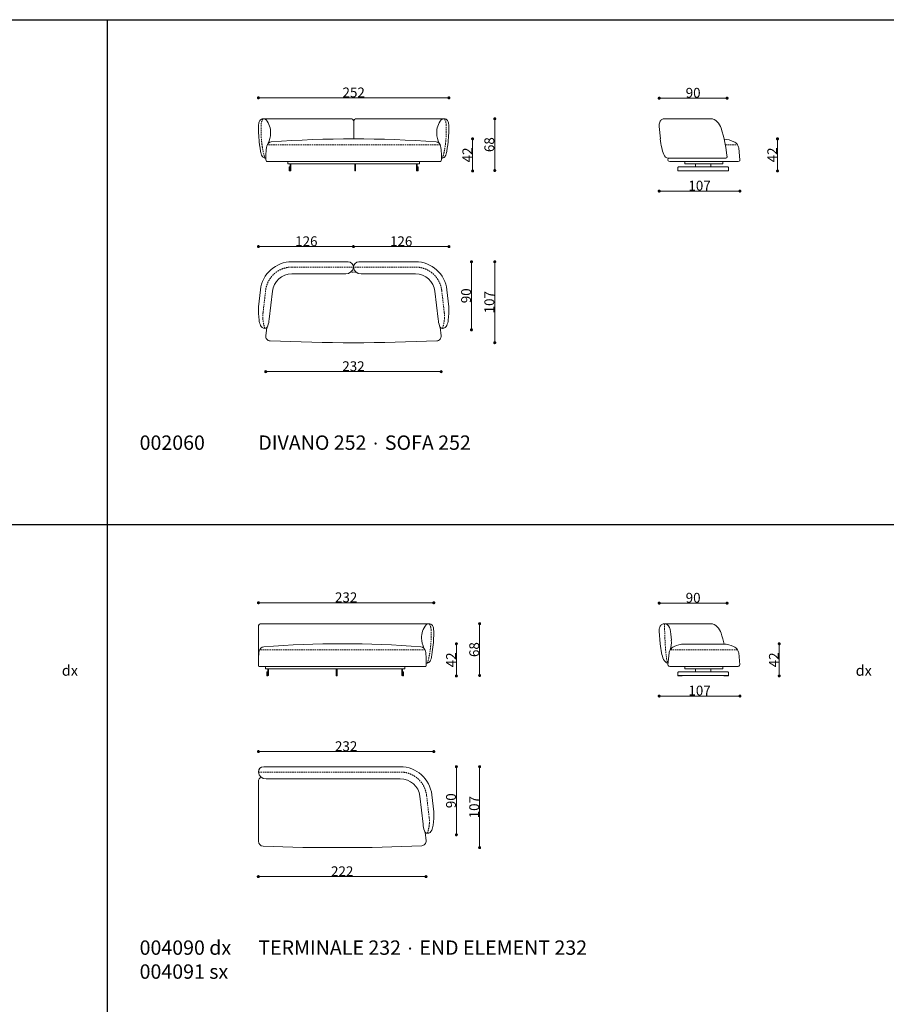
# Model space of a CAD drawing. Units: inches. Extents: x 59087 to 105329, y 70517 to 104459.
# Drawn here: x 70550 to 82013, y 87822 to 100838 of the extents above; entities that cross this region are included whole.
import ezdxf

# ---------------------------------------------------------------- set-up
doc = ezdxf.new("R2010")
doc.units = ezdxf.units.IN
doc.header["$MEASUREMENT"] = 0
doc.linetypes.add('ACAD_ISO03W100', pattern=[30, 12, -18])
doc.linetypes.add('TRATTEGGIATA2', pattern=[0.375, 0.25, -0.125])
doc.layers.get('Defpoints').update_dxf_attribs({"color": 3})
doc.layers.add('Griglia', color=253, linetype='Continuous')
doc.layers.add('Testo', color=7, linetype='Continuous')
for name, color, linetype, lineweight in [('QUOTE', 8, 'Continuous', 5), ('telaio', 7, 'Continuous', 13), ('Tratteggio', 8, 'ACAD_ISO03W100', 5)]:
    doc.layers.add(name, color=color, linetype=linetype, lineweight=lineweight)
doc.styles.get("Standard").update_dxf_attribs({"font": 'arial.ttf'})
doc.dimstyles.new('Quota 2D', dxfattribs={"dimtxt": 130, "dimasz": 40, "dimexe": 0, "dimexo": 0, "dimgap": 5, "dimtad": 1, "dimdec": 0, "dimlfac": 0.1, "dimdsep": 46, "dimtxsty": 'Standard', "dimblk": 'DOT', "dimcen": 0, "dimclrd": 252, "dimclre": 252, "dimclrt": 7, "dimadec": 0, "dimazin": 0, "dimtm": 1e-09, "dimtfac": 1, "dimtdec": 0, "dimtix": 1, "dimtmove": 0, "dimatfit": 3, "dimldrblk": 'DOT', "dimfxl": 0, "dimfxlon": 1, "dimtolj": 1, "dimtzin": 0, "dimlwd": 5, "dimlwe": 5, "dimarcsym": 2})

# ---------------------------------------------------------------- blocks, each defined once
blk = doc.blocks.new('_Dot')
at = {"color": 0, "linetype": 'ByBlock', "lineweight": -2}
blk.add_line((-0.5, 0), (-1, 0), dxfattribs=at)
at = {"color": 0, "linetype": 'ByBlock', "const_width": 0.5}
blk.add_lwpolyline([(-0.25, 0, 1), (0.25, 0, 1)], format="xyb", close=True, dxfattribs=at)
blk = doc.blocks.new('*D83')
at = {"layer": 'Defpoints', "color": 0, "transparency": 16777216}
for p in [(79009, 93125), (79009, 92753), (79907, 92350)]:
    blk.add_point(p, dxfattribs=at)
at = {"layer": 'QUOTE', "color": 252, "lineweight": 5, "transparency": 16777216}
blk.add_line((79867, 93125), (79049, 93125), dxfattribs=at)
at = {"layer": 'QUOTE', "color": 252, "lineweight": 5, "transparency": 16777216, "xscale": 40, "yscale": 40, "zscale": 40, "rotation": 180}
blk.add_blockref('_Dot', (79009, 93125), dxfattribs=at)
at = {"layer": 'QUOTE', "color": 252, "lineweight": 5, "transparency": 16777216, "xscale": 40, "yscale": 40, "zscale": 40}
blk.add_blockref('_Dot', (79907, 93125), dxfattribs=at)
at = {"layer": 'QUOTE', "color": 7, "transparency": 16777216, "insert": (79458, 93196), "char_height": 130, "attachment_point": 5}
blk.add_mtext('\\A1;90', dxfattribs=at)
blk = doc.blocks.new('*D105')
at = {"layer": 'Defpoints', "color": 0, "transparency": 16777216}
for p in [(79039, 92588), (79036, 92163), (80597, 92163)]:
    blk.add_point(p, dxfattribs=at)
at = {"layer": 'QUOTE', "color": 252, "lineweight": 5, "transparency": 16777216}
blk.add_line((80597, 92548), (80597, 92203), dxfattribs=at)
at = {"layer": 'QUOTE', "color": 252, "lineweight": 5, "transparency": 16777216, "xscale": 40, "yscale": 40, "zscale": 40}
for p, rotation in [((80597, 92588), 90), ((80597, 92163), 270)]:
    blk.add_blockref('_Dot', p, dxfattribs=dict(at, rotation=rotation))
at = {"layer": 'QUOTE', "color": 7, "transparency": 16777216, "insert": (80526, 92375), "char_height": 130, "attachment_point": 5, "rotation": 90}
blk.add_mtext('\\A1;42', dxfattribs=at)
blk = doc.blocks.new('*D124')
at = {"layer": 'Defpoints', "color": 0, "transparency": 16777216}
for p in [(73706, 89986), (75925, 89985), (75925, 89510)]:
    blk.add_point(p, dxfattribs=at)
at = {"layer": 'QUOTE', "color": 252, "lineweight": 5, "transparency": 16777216}
blk.add_line((73746, 89510), (75885, 89510), dxfattribs=at)
at = {"layer": 'QUOTE', "color": 252, "lineweight": 5, "transparency": 16777216, "xscale": 40, "yscale": 40, "zscale": 40, "rotation": 180}
blk.add_blockref('_Dot', (73706, 89510), dxfattribs=at)
at = {"layer": 'QUOTE', "color": 252, "lineweight": 5, "transparency": 16777216, "xscale": 40, "yscale": 40, "zscale": 40}
blk.add_blockref('_Dot', (75925, 89510), dxfattribs=at)
at = {"layer": 'QUOTE', "color": 7, "transparency": 16777216, "insert": (74816, 89581), "char_height": 130, "attachment_point": 5}
blk.add_mtext('\\A1;222', dxfattribs=at)
blk = doc.blocks.new('*D118')
at = {"layer": 'Defpoints', "color": 0, "transparency": 16777216}
for p in [(76028, 91163), (73708, 90893), (76028, 90366)]:
    blk.add_point(p, dxfattribs=at)
at = {"layer": 'QUOTE', "color": 252, "lineweight": 5, "transparency": 16777216}
blk.add_line((73748, 91163), (75988, 91163), dxfattribs=at)
at = {"layer": 'QUOTE', "color": 252, "lineweight": 5, "transparency": 16777216, "xscale": 40, "yscale": 40, "zscale": 40, "rotation": 180}
blk.add_blockref('_Dot', (73708, 91163), dxfattribs=at)
at = {"layer": 'QUOTE', "color": 252, "lineweight": 5, "transparency": 16777216, "xscale": 40, "yscale": 40, "zscale": 40}
blk.add_blockref('_Dot', (76028, 91163), dxfattribs=at)
at = {"layer": 'QUOTE', "color": 7, "transparency": 16777216, "insert": (74868, 91234), "char_height": 130, "attachment_point": 5}
blk.add_mtext('\\A1;232', dxfattribs=at)
blk = doc.blocks.new('*D119')
at = {"layer": 'Defpoints', "color": 0, "transparency": 16777216}
for p in [(75964, 92853), (76634, 92853), (76334, 92169)]:
    blk.add_point(p, dxfattribs=at)
at = {"layer": 'QUOTE', "color": 252, "lineweight": 5, "transparency": 16777216}
blk.add_line((76634, 92209), (76634, 92813), dxfattribs=at)
at = {"layer": 'QUOTE', "color": 252, "lineweight": 5, "transparency": 16777216, "xscale": 40, "yscale": 40, "zscale": 40}
for p, rotation in [((76634, 92853), 90), ((76634, 92169), 270)]:
    blk.add_blockref('_Dot', p, dxfattribs=dict(at, rotation=rotation))
at = {"layer": 'QUOTE', "color": 7, "transparency": 16777216, "insert": (76562, 92511), "char_height": 130, "attachment_point": 5, "rotation": 90}
blk.add_mtext('\\A1;68', dxfattribs=at)
blk = doc.blocks.new('*D120')
at = {"layer": 'Defpoints', "color": 0, "transparency": 16777216}
for p in [(74818, 92588), (75628, 92163), (76326, 92163)]:
    blk.add_point(p, dxfattribs=at)
at = {"layer": 'QUOTE', "color": 252, "lineweight": 5, "transparency": 16777216}
blk.add_line((76326, 92548), (76326, 92203), dxfattribs=at)
at = {"layer": 'QUOTE', "color": 252, "lineweight": 5, "transparency": 16777216, "xscale": 40, "yscale": 40, "zscale": 40}
for p, rotation in [((76326, 92588), 90), ((76326, 92163), 270)]:
    blk.add_blockref('_Dot', p, dxfattribs=dict(at, rotation=rotation))
at = {"layer": 'QUOTE', "color": 7, "transparency": 16777216, "insert": (76256, 92375), "char_height": 130, "attachment_point": 5, "rotation": 90}
blk.add_mtext('\\A1;42', dxfattribs=at)
blk = doc.blocks.new('*D121')
at = {"layer": 'Defpoints', "color": 0, "transparency": 16777216}
for p in [(76028, 93130), (73708, 92738), (76028, 92730)]:
    blk.add_point(p, dxfattribs=at)
at = {"layer": 'QUOTE', "color": 252, "lineweight": 5, "transparency": 16777216}
blk.add_line((73748, 93130), (75988, 93130), dxfattribs=at)
at = {"layer": 'QUOTE', "color": 252, "lineweight": 5, "transparency": 16777216, "xscale": 40, "yscale": 40, "zscale": 40, "rotation": 180}
blk.add_blockref('_Dot', (73708, 93130), dxfattribs=at)
at = {"layer": 'QUOTE', "color": 252, "lineweight": 5, "transparency": 16777216, "xscale": 40, "yscale": 40, "zscale": 40}
blk.add_blockref('_Dot', (76028, 93130), dxfattribs=at)
at = {"layer": 'QUOTE', "color": 7, "transparency": 16777216, "insert": (74868, 93202), "char_height": 130, "attachment_point": 5}
blk.add_mtext('\\A1;232', dxfattribs=at)
blk = doc.blocks.new('*D122')
at = {"layer": 'Defpoints', "color": 0, "transparency": 16777216}
for p in [(74681, 90963), (76634, 90963), (74819, 89893)]:
    blk.add_point(p, dxfattribs=at)
at = {"layer": 'telaio', "color": 252, "lineweight": 5, "transparency": 16777216}
blk.add_line((76634, 89933), (76634, 90923), dxfattribs=at)
at = {"layer": 'telaio', "color": 252, "lineweight": 5, "transparency": 16777216, "xscale": 40, "yscale": 40, "zscale": 40}
for p, rotation in [((76634, 90963), 90), ((76634, 89893), 270)]:
    blk.add_blockref('_Dot', p, dxfattribs=dict(at, rotation=rotation))
at = {"layer": 'telaio', "color": 7, "transparency": 16777216, "insert": (76562, 90428), "char_height": 130, "attachment_point": 5, "rotation": 90}
blk.add_mtext('\\A1;107', dxfattribs=at)
blk = doc.blocks.new('*D123')
at = {"layer": 'Defpoints', "color": 0, "transparency": 16777216}
for p in [(75585, 90963), (76326, 90963), (75944, 90063)]:
    blk.add_point(p, dxfattribs=at)
at = {"layer": 'QUOTE', "color": 252, "lineweight": 5, "transparency": 16777216}
blk.add_line((76326, 90103), (76326, 90923), dxfattribs=at)
at = {"layer": 'QUOTE', "color": 252, "lineweight": 5, "transparency": 16777216, "xscale": 40, "yscale": 40, "zscale": 40}
for p, rotation in [((76326, 90963), 90), ((76326, 90063), 270)]:
    blk.add_blockref('_Dot', p, dxfattribs=dict(at, rotation=rotation))
at = {"layer": 'QUOTE', "color": 7, "transparency": 16777216, "insert": (76255, 90513), "char_height": 130, "attachment_point": 5, "rotation": 90}
blk.add_mtext('\\A1;90', dxfattribs=at)
blk = doc.blocks.new('*D127')
at = {"layer": 'Defpoints', "color": 0, "transparency": 16777216}
for p in [(79009, 99428), (80077, 98983), (79009, 98572)]:
    blk.add_point(p, dxfattribs=at)
at = {"layer": 'QUOTE', "color": 252, "lineweight": 5, "transparency": 16777216}
blk.add_line((80037, 98572), (79049, 98572), dxfattribs=at)
at = {"layer": 'QUOTE', "color": 252, "lineweight": 5, "transparency": 16777216, "xscale": 40, "yscale": 40, "zscale": 40, "rotation": 180}
blk.add_blockref('_Dot', (79009, 98572), dxfattribs=at)
at = {"layer": 'QUOTE', "color": 252, "lineweight": 5, "transparency": 16777216, "xscale": 40, "yscale": 40, "zscale": 40}
blk.add_blockref('_Dot', (80077, 98572), dxfattribs=at)
at = {"layer": 'QUOTE', "color": 7, "transparency": 16777216, "insert": (79543, 98644), "char_height": 130, "attachment_point": 5}
blk.add_mtext('\\A1;107', dxfattribs=at)
blk = doc.blocks.new('*D128')
at = {"layer": 'Defpoints', "color": 0, "transparency": 16777216}
for p in [(79009, 99800), (79009, 99428), (79907, 99025)]:
    blk.add_point(p, dxfattribs=at)
at = {"layer": 'QUOTE', "color": 252, "lineweight": 5, "transparency": 16777216}
blk.add_line((79867, 99800), (79049, 99800), dxfattribs=at)
at = {"layer": 'QUOTE', "color": 252, "lineweight": 5, "transparency": 16777216, "xscale": 40, "yscale": 40, "zscale": 40, "rotation": 180}
blk.add_blockref('_Dot', (79009, 99800), dxfattribs=at)
at = {"layer": 'QUOTE', "color": 252, "lineweight": 5, "transparency": 16777216, "xscale": 40, "yscale": 40, "zscale": 40}
blk.add_blockref('_Dot', (79907, 99800), dxfattribs=at)
at = {"layer": 'QUOTE', "color": 7, "transparency": 16777216, "insert": (79458, 99871), "char_height": 130, "attachment_point": 5}
blk.add_mtext('\\A1;90', dxfattribs=at)
blk = doc.blocks.new('*D126')
at = {"layer": 'Defpoints', "color": 0, "transparency": 16777216}
for p in [(79016, 99263), (79013, 98838), (80574, 98838)]:
    blk.add_point(p, dxfattribs=at)
at = {"layer": 'telaio', "color": 252, "lineweight": 5, "transparency": 16777216}
blk.add_line((80574, 99223), (80574, 98878), dxfattribs=at)
at = {"layer": 'telaio', "color": 252, "lineweight": 5, "transparency": 16777216, "xscale": 40, "yscale": 40, "zscale": 40}
for p, rotation in [((80574, 99263), 90), ((80574, 98838), 270)]:
    blk.add_blockref('_Dot', p, dxfattribs=dict(at, rotation=rotation))
at = {"layer": 'telaio', "color": 7, "lineweight": 5, "transparency": 16777216, "insert": (80504, 99050), "char_height": 130, "attachment_point": 5, "rotation": 90}
blk.add_mtext('\\A1;42', dxfattribs=at)
blk = doc.blocks.new('*D136')
at = {"layer": 'Defpoints', "color": 0, "transparency": 16777216}
for p in [(76164, 99528), (76834, 99528), (76534, 98844)]:
    blk.add_point(p, dxfattribs=at)
at = {"layer": 'QUOTE', "color": 252, "lineweight": 5, "transparency": 16777216}
blk.add_line((76834, 98884), (76834, 99488), dxfattribs=at)
at = {"layer": 'QUOTE', "color": 252, "lineweight": 5, "transparency": 16777216, "xscale": 40, "yscale": 40, "zscale": 40}
for p, rotation in [((76834, 99528), 90), ((76834, 98844), 270)]:
    blk.add_blockref('_Dot', p, dxfattribs=dict(at, rotation=rotation))
at = {"layer": 'QUOTE', "color": 7, "transparency": 16777216, "insert": (76762, 99186), "char_height": 130, "attachment_point": 5, "rotation": 90}
blk.add_mtext('\\A1;68', dxfattribs=at)
blk = doc.blocks.new('*D137')
at = {"layer": 'Defpoints', "color": 0, "transparency": 16777216}
for p in [(74983, 99263), (74980, 98838), (76541, 98838)]:
    blk.add_point(p, dxfattribs=at)
at = {"layer": 'telaio', "color": 252, "lineweight": 5, "transparency": 16777216}
blk.add_line((76541, 99223), (76541, 98878), dxfattribs=at)
at = {"layer": 'telaio', "color": 252, "lineweight": 5, "transparency": 16777216, "xscale": 40, "yscale": 40, "zscale": 40}
for p, rotation in [((76541, 99263), 90), ((76541, 98838), 270)]:
    blk.add_blockref('_Dot', p, dxfattribs=dict(at, rotation=rotation))
at = {"layer": 'telaio', "color": 7, "lineweight": 5, "transparency": 16777216, "insert": (76471, 99050), "char_height": 130, "attachment_point": 5, "rotation": 90}
blk.add_mtext('\\A1;42', dxfattribs=at)
blk = doc.blocks.new('*D138')
at = {"layer": 'Defpoints', "color": 0, "transparency": 16777216}
for p in [(73805, 96660), (76125, 96660), (76125, 96185)]:
    blk.add_point(p, dxfattribs=at)
at = {"layer": 'QUOTE', "color": 252, "lineweight": 5, "transparency": 16777216}
blk.add_line((73845, 96185), (76085, 96185), dxfattribs=at)
at = {"layer": 'QUOTE', "color": 252, "lineweight": 5, "transparency": 16777216, "xscale": 40, "yscale": 40, "zscale": 40, "rotation": 180}
blk.add_blockref('_Dot', (73805, 96185), dxfattribs=at)
at = {"layer": 'QUOTE', "color": 252, "lineweight": 5, "transparency": 16777216, "xscale": 40, "yscale": 40, "zscale": 40}
blk.add_blockref('_Dot', (76125, 96185), dxfattribs=at)
at = {"layer": 'QUOTE', "color": 7, "transparency": 16777216, "insert": (74965, 96257), "char_height": 130, "attachment_point": 5}
blk.add_mtext('\\A1;232', dxfattribs=at)
blk = doc.blocks.new('*D139')
at = {"layer": 'Defpoints', "color": 0, "transparency": 16777216}
for p in [(73708, 97838), (74965, 97568), (73708, 97041)]:
    blk.add_point(p, dxfattribs=at)
at = {"layer": 'QUOTE', "color": 252, "lineweight": 5, "transparency": 16777216}
blk.add_line((74925, 97838), (73748, 97838), dxfattribs=at)
at = {"layer": 'QUOTE', "color": 252, "lineweight": 5, "transparency": 16777216, "xscale": 40, "yscale": 40, "zscale": 40, "rotation": 180}
blk.add_blockref('_Dot', (73708, 97838), dxfattribs=at)
at = {"layer": 'QUOTE', "color": 252, "lineweight": 5, "transparency": 16777216, "xscale": 40, "yscale": 40, "zscale": 40}
blk.add_blockref('_Dot', (74965, 97838), dxfattribs=at)
at = {"layer": 'QUOTE', "color": 7, "transparency": 16777216, "insert": (74342, 97909), "char_height": 130, "attachment_point": 5}
blk.add_mtext('\\A1;126', dxfattribs=at)
blk = doc.blocks.new('*D140')
at = {"layer": 'Defpoints', "color": 0, "transparency": 16777216}
for p in [(76228, 97838), (74965, 97568), (76228, 97041)]:
    blk.add_point(p, dxfattribs=at)
at = {"layer": 'QUOTE', "color": 252, "lineweight": 5, "transparency": 16777216}
blk.add_line((75005, 97838), (76188, 97838), dxfattribs=at)
at = {"layer": 'QUOTE', "color": 252, "lineweight": 5, "transparency": 16777216, "xscale": 40, "yscale": 40, "zscale": 40, "rotation": 180}
blk.add_blockref('_Dot', (74965, 97838), dxfattribs=at)
at = {"layer": 'QUOTE', "color": 252, "lineweight": 5, "transparency": 16777216, "xscale": 40, "yscale": 40, "zscale": 40}
blk.add_blockref('_Dot', (76228, 97838), dxfattribs=at)
at = {"layer": 'QUOTE', "color": 7, "transparency": 16777216, "insert": (75596, 97909), "char_height": 130, "attachment_point": 5}
blk.add_mtext('\\A1;126', dxfattribs=at)
blk = doc.blocks.new('*D135')
at = {"layer": 'Defpoints', "color": 0, "transparency": 16777216}
for p in [(74965, 97638), (76834, 97638), (74965, 96568)]:
    blk.add_point(p, dxfattribs=at)
at = {"layer": 'telaio', "color": 252, "lineweight": 5, "transparency": 16777216}
blk.add_line((76834, 96608), (76834, 97598), dxfattribs=at)
at = {"layer": 'telaio', "color": 252, "lineweight": 5, "transparency": 16777216, "xscale": 40, "yscale": 40, "zscale": 40}
for p, rotation in [((76834, 97638), 90), ((76834, 96568), 270)]:
    blk.add_blockref('_Dot', p, dxfattribs=dict(at, rotation=rotation))
at = {"layer": 'telaio', "color": 7, "transparency": 16777216, "insert": (76762, 97103), "char_height": 130, "attachment_point": 5, "rotation": 90}
blk.add_mtext('\\A1;107', dxfattribs=at)
blk = doc.blocks.new('*D141')
at = {"layer": 'Defpoints', "color": 0, "transparency": 16777216}
for p in [(76228, 99805), (73708, 99413), (76228, 99405)]:
    blk.add_point(p, dxfattribs=at)
at = {"layer": 'QUOTE', "color": 252, "lineweight": 5, "transparency": 16777216}
blk.add_line((73748, 99805), (76188, 99805), dxfattribs=at)
at = {"layer": 'QUOTE', "color": 252, "lineweight": 5, "transparency": 16777216, "xscale": 40, "yscale": 40, "zscale": 40, "rotation": 180}
blk.add_blockref('_Dot', (73708, 99805), dxfattribs=at)
at = {"layer": 'QUOTE', "color": 252, "lineweight": 5, "transparency": 16777216, "xscale": 40, "yscale": 40, "zscale": 40}
blk.add_blockref('_Dot', (76228, 99805), dxfattribs=at)
at = {"layer": 'QUOTE', "color": 7, "transparency": 16777216, "insert": (74968, 99876), "char_height": 130, "attachment_point": 5}
blk.add_mtext('\\A1;252', dxfattribs=at)
blk = doc.blocks.new('*D142')
at = {"layer": 'Defpoints', "color": 0, "transparency": 16777216}
for p in [(75785, 97638), (76526, 97638), (76144, 96738)]:
    blk.add_point(p, dxfattribs=at)
at = {"layer": 'QUOTE', "color": 252, "lineweight": 5, "transparency": 16777216}
blk.add_line((76526, 96778), (76526, 97598), dxfattribs=at)
at = {"layer": 'QUOTE', "color": 252, "lineweight": 5, "transparency": 16777216, "xscale": 40, "yscale": 40, "zscale": 40}
for p, rotation in [((76526, 97638), 90), ((76526, 96738), 270)]:
    blk.add_blockref('_Dot', p, dxfattribs=dict(at, rotation=rotation))
at = {"layer": 'QUOTE', "color": 7, "transparency": 16777216, "insert": (76455, 97188), "char_height": 130, "attachment_point": 5, "rotation": 90}
blk.add_mtext('\\A1;90', dxfattribs=at)
blk = doc.blocks.new('*D153')
at = {"layer": 'Defpoints', "color": 0, "transparency": 16777216}
for p in [(79009, 92753), (80077, 92308), (79009, 91897)]:
    blk.add_point(p, dxfattribs=at)
at = {"layer": 'QUOTE', "color": 252, "lineweight": 5, "transparency": 16777216}
blk.add_line((80037, 91897), (79049, 91897), dxfattribs=at)
at = {"layer": 'QUOTE', "color": 252, "lineweight": 5, "transparency": 16777216, "xscale": 40, "yscale": 40, "zscale": 40, "rotation": 180}
blk.add_blockref('_Dot', (79009, 91897), dxfattribs=at)
at = {"layer": 'QUOTE', "color": 252, "lineweight": 5, "transparency": 16777216, "xscale": 40, "yscale": 40, "zscale": 40}
blk.add_blockref('_Dot', (80077, 91897), dxfattribs=at)
at = {"layer": 'QUOTE', "color": 7, "transparency": 16777216, "insert": (79543, 91969), "char_height": 130, "attachment_point": 5}
blk.add_mtext('\\A1;107', dxfattribs=at)

msp = doc.modelspace()

# ---------------------------------------------------------------- linework, layer by layer
at = {"layer": 'Griglia'}
for p, q in [((61207.9, 100837.7), (103207.9, 100837.7)), ((71707.9, 100837.7), (71707.9, 74137.7)), ((61207.9, 94162.7), (103207.9, 94162.7))]:
    msp.add_line(p, q, dxfattribs=at)
at = {"layer": 'telaio'}
for p, q in [((74927.9, 99528.4), (73778.7, 99528.4)), ((74967.9, 99262.7), (74967.9, 99488.4)), ((75007.9, 99528.4), (76157.1, 99528.4)), ((79691.3, 99528.4), (79081.3, 99528.4)), ((79008.9, 99427.6), (79024.1, 99262.5)), ((73819.9, 98961.7), (76115.9, 98961.7)), ((79891.6, 99008.3), (79126.6, 99008.3)), ((79160, 98961.7), (80042, 98961.7)), ((79489.9, 98931.7), (79489.9, 98891.7)), ((79689.9, 98931.7), (79689.9, 98891.7)), ((79254.9, 98881.7), (79254.9, 98841.7)), ((79254.9, 98841.7), (79924.9, 98841.7)), ((79914.9, 98891.7), (79264.9, 98891.7)), ((79924.9, 98841.7), (79924.9, 98881.7)), ((74151.1, 97637.7), (74894.9, 97637.7)), ((75784.7, 97637.7), (75034.9, 97637.7)), ((74151.1, 97477.7), (74864, 97477.7)), ((75784.7, 97477.7), (75065.8, 97477.7)), ((73733.9, 97266.2), (73707.9, 97041.3)), ((73850.3, 96876.8), (73892.8, 97247.7)), ((76085.5, 96876.8), (76042.9, 97247.7)), ((76201.9, 97266.2), (76227.9, 97041.3)), ((73817.4, 96767.4), (73804.9, 96659.7)), ((76111.6, 96773.9), (76124.9, 96659.7)), ((73707.9, 92395.3), (73707.9, 92813.4)), ((73747.9, 92853.4), (75957.1, 92853.4)), ((79690.3, 92853.4), (79080.2, 92853.4)), ((79007.9, 92752.6), (79023, 92587.5)), ((79162.3, 92716.2), (79169.6, 92633.6)), ((73719.9, 92286.7), (75915.9, 92286.7)), ((79126.4, 92333.3), (79125.5, 92333.3)), ((79158.9, 92286.7), (80040.9, 92286.7)), ((79254.9, 92206.7), (79254.9, 92166.7)), ((79254.9, 92166.7), (79924.9, 92166.7)), ((79914.9, 92216.7), (79264.9, 92216.7)), ((79489.9, 92256.7), (79489.9, 92216.7)), ((79689.9, 92256.7), (79689.9, 92216.7)), ((79924.9, 92166.7), (79924.9, 92206.7)), ((75584.7, 90962.7), (73777.9, 90962.7)), ((75584.7, 90802.7), (73808.8, 90802.7)), ((76001.9, 90591.2), (76027.9, 90366.3)), ((75885.5, 90201.8), (75842.9, 90572.7)), ((75924.9, 89984.7), (75911.6, 90098.9))]:
    msp.add_line(p, q, dxfattribs=at)
at = {"layer": 'telaio', "ltscale": 0.1}
for p, q in [((80061.8, 99143.2), (80076.8, 98982.9)), ((79127.5, 99008.3), (79125.1, 98982.9)), ((79338.4, 92582.7), (79859.4, 92582.7)), ((79139.1, 92468.2), (79124.1, 92307.9)), ((80060.7, 92468.2), (80075.8, 92307.9))]:
    msp.add_line(p, q, dxfattribs=at)
at = {"layer": 'telaio', "lineweight": 5}
for p, q in [((74097.9, 98961.7), (74097.9, 98931.7)), ((74097.9, 98931.7), (75837.9, 98931.7)), ((74127.9, 98891.7), (74127.9, 98931.7)), ((74137.9, 98841.7), (74137.9, 98931.7)), ((74982.9, 98931.7), (74982.9, 98837.7)), ((74992.9, 98837.7), (74992.9, 98931.7)), ((75797.9, 98841.7), (75797.9, 98931.7)), ((75807.9, 98891.7), (75807.9, 98931.7)), ((75837.9, 98931.7), (75837.9, 98961.7)), ((79349.9, 98961.7), (79349.9, 98931.7)), ((79349.9, 98931.7), (79849.9, 98931.7)), ((79849.9, 98931.7), (79849.9, 98961.7)), ((74127.9, 98891.7), (74112.9, 98891.7)), ((74112.9, 98891.7), (74112.9, 98841.7)), ((74112.9, 98841.7), (74137.9, 98841.7)), ((74112.9, 98841.7), (74112.9, 98837.7)), ((74112.9, 98837.7), (74127.9, 98837.7)), ((74127.9, 98841.7), (74127.9, 98891.7)), ((74127.9, 98837.7), (74127.9, 98841.7)), ((74992.9, 98841.7), (74982.9, 98841.7)), ((74982.9, 98837.7), (74992.9, 98837.7)), ((75822.9, 98841.7), (75797.9, 98841.7)), ((75807.9, 98891.7), (75822.9, 98891.7)), ((75807.9, 98841.7), (75807.9, 98891.7)), ((75807.9, 98837.7), (75807.9, 98841.7)), ((75822.9, 98837.7), (75807.9, 98837.7)), ((75822.9, 98891.7), (75822.9, 98841.7)), ((75822.9, 98841.7), (75822.9, 98837.7)), ((79254.9, 98841.7), (79254.9, 98837.7)), ((79254.9, 98837.7), (79314.9, 98837.7)), ((79314.9, 98837.7), (79314.9, 98841.7)), ((79864.9, 98837.7), (79864.9, 98841.7)), ((79924.9, 98837.7), (79864.9, 98837.7)), ((79924.9, 98841.7), (79924.9, 98837.7)), ((73802.9, 92286.7), (73802.9, 92256.7)), ((75642.9, 92256.7), (75642.9, 92286.7)), ((79349.9, 92286.7), (79349.9, 92256.7)), ((79849.9, 92256.7), (79849.9, 92286.7)), ((73802.9, 92256.7), (75642.9, 92256.7)), ((73832.9, 92216.7), (73817.9, 92216.7)), ((73817.9, 92216.7), (73817.9, 92166.7)), ((73817.9, 92166.7), (73842.9, 92166.7)), ((73817.9, 92166.7), (73817.9, 92162.7)), ((73817.9, 92162.7), (73832.9, 92162.7)), ((73832.9, 92216.7), (73832.9, 92256.7)), ((73832.9, 92166.7), (73832.9, 92216.7)), ((73832.9, 92162.7), (73832.9, 92166.7)), ((73842.9, 92166.7), (73842.9, 92256.7)), ((74737.9, 92256.7), (74737.9, 92162.7)), ((74747.9, 92166.7), (74737.9, 92166.7)), ((74737.9, 92162.7), (74747.9, 92162.7)), ((74747.9, 92162.7), (74747.9, 92256.7)), ((75602.9, 92166.7), (75602.9, 92256.7)), ((75627.9, 92166.7), (75602.9, 92166.7)), ((75612.9, 92216.7), (75612.9, 92256.7)), ((75612.9, 92216.7), (75627.9, 92216.7)), ((75612.9, 92166.7), (75612.9, 92216.7)), ((75612.9, 92162.7), (75612.9, 92166.7)), ((75627.9, 92162.7), (75612.9, 92162.7)), ((75627.9, 92216.7), (75627.9, 92166.7)), ((75627.9, 92166.7), (75627.9, 92162.7)), ((79254.9, 92166.7), (79254.9, 92162.7)), ((79254.9, 92162.7), (79314.9, 92162.7)), ((79314.9, 92162.7), (79314.9, 92166.7)), ((79349.9, 92256.7), (79849.9, 92256.7)), ((79864.9, 92162.7), (79864.9, 92166.7)), ((79924.9, 92162.7), (79864.9, 92162.7)), ((79924.9, 92166.7), (79924.9, 92162.7))]:
    msp.add_line(p, q, dxfattribs=at)
at = {"layer": 'telaio', "color": 7}
msp.add_line((73707.9, 89977.4), (73707.9, 90767.7), dxfattribs=at)
for centre, radius, start, end in [((74125.4, 99406.3), 417.5, 171.80979, 180.85978), ((73797.4, 99453.5), 86.2, 144.56104, 171.80979), ((73775.6, 99469), 59.5, 93.84967, 144.56104), ((73775.2, 99475.8), 52.7, 69.63987, 93.84967), ((73780.6, 99490.4), 37.1, 38.98299, 69.63987), ((73613.4, 99349), 256.1, 357.11018, 40.04674), ((74927.9, 99488.4), 40, 0, 90), ((75007.9, 99488.4), 40, 90, 180), ((76322.3, 99349), 256.1, 139.95326, 182.88982), ((76155.2, 99490.4), 37.1, 110.36013, 141.01701), ((76160.6, 99475.8), 52.7, 86.15033, 110.36013), ((76160.1, 99469), 59.5, 35.43896, 86.15033), ((76138.3, 99453.5), 86.2, 8.19021, 35.43896), ((75810.4, 99406.3), 417.5, 359.14022, 8.19021), ((75544.6, 99428.2), 1836.9, 180.87891, 188.48918), ((73494, 99354.7), 375.6, 336.59668, 357.1567), ((76441.7, 99354.7), 375.6, 182.8433, 203.40332), ((74391.2, 99428.2), 1836.9, 351.51082, 359.12109), ((79298.3, 99970.4), 5629.6, 188.30685, 188.92536), ((73941, 99129), 206.6, 188.92536, 207.71919), ((75994.8, 99129), 206.6, 332.28081, 351.07464), ((70637.5, 99970.4), 5629.6, 351.07464, 351.69315), ((73615.8, 104308.2), 5302.8, 271.91237, 272.07276), ((76319.9, 104308.2), 5302.8, 267.92724, 268.08763), ((73747.9, 92813.4), 40, 90, 180), ((76122.3, 92674), 256.1, 139.95326, 182.88982), ((75955.2, 92815.4), 37.1, 110.36013, 141.01701), ((75960.6, 92800.8), 52.7, 86.15033, 110.36013), ((75960.1, 92794), 59.5, 35.43896, 86.15033), ((75938.3, 92778.5), 86.2, 8.19021, 35.43896), ((74191.2, 92753.2), 1836.9, 351.51082, 359.12109), ((75610.4, 92731.3), 417.5, 359.14022, 8.19021), ((76241.7, 92679.7), 375.6, 182.8433, 203.40332), ((75794.8, 92454), 206.6, 332.28081, 351.07464), ((70437.5, 93295.4), 5629.6, 351.07464, 351.69315), ((76119.9, 97633.2), 5302.8, 267.92476, 268.08763), ((73767.9, 90767.7), 60, 111.99047, 180)]:
    msp.add_arc(centre, radius, start, end, dxfattribs=at)
at = {"layer": 'telaio', "ltscale": 0.1}
for centre, radius, start, end in [((78139.9, 98858.2), 1774.5, 5.38534, 17.85386), ((79860.4, 98962.2), 295.5, 62.89173, 88.37152), ((79942.7, 99110.4), 126.2, 35.56262, 65.48549), ((79951.4, 99122.3), 112.3, 10.71729, 33.21724), ((78138.8, 92183.2), 1774.5, 13.00754, 17.85386), ((79258.2, 92435.4), 126.2, 114.51451, 144.43738), ((79336.4, 92303.7), 279.1, 89.60319, 117.91406), ((79859.4, 92287.2), 295.5, 62.89173, 89.99554), ((79941.6, 92435.4), 126.2, 35.56262, 65.48549), ((79249.4, 92447.3), 112.3, 146.78276, 169.28271), ((79950.4, 92447.3), 112.3, 10.71729, 33.21724)]:
    msp.add_arc(centre, radius, start, end, dxfattribs=at)
at = {"layer": 'telaio'}
for centre, radius, start, end in [((73882.8, 99157.7), 65, 94.16249, 169.98224), ((74967.9, 84456.7), 14806, 85.77878, 94.22122), ((76053, 99157.7), 65, 10.01776, 85.83751), ((80128.2, 99371.6), 1109.5, 185.64094, 191.87488), ((74569.9, 99036.3), 762.8, 169.98224, 184.91662), ((75365.9, 99036.3), 762.8, 355.08338, 10.01776), ((73819.9, 98971.7), 10, 184.48535, 270), ((76115.9, 98971.7), 10, 270, 355.51465), ((79891.6, 99023.3), 15, 269.99425, 5.38534), ((79264.9, 98881.7), 10, 90, 180), ((79914.9, 98881.7), 10, 0, 90), ((74151.1, 97217.7), 420, 90, 173.37922), ((74894, 97566.8), 70.9, 0.75051, 89.25798), ((75035.8, 97566.8), 70.9, 90.74202, 179.24949), ((75784.7, 97217.7), 420, 6.62078, 90), ((74867.1, 97575.8), 98.1, 268.19915, 355.27781), ((75062.7, 97575.8), 98.1, 184.72219, 271.80085), ((74151.1, 97217.7), 260, 90, 173.37922), ((75784.7, 97217.7), 260, 6.62078, 90), ((74904.6, 97017.1), 1197, 178.84374, 187.24713), ((75031.2, 97017.1), 1197, 352.75287, 1.15626), ((73980.3, 96899.6), 265.3, 187.24713, 202.75287), ((73404.3, 96921.1), 448.2, 343.0493, 354.3245), ((76531.5, 96921.1), 448.2, 185.6755, 196.9507), ((75955.4, 96899.6), 265.3, 337.24713, 352.75287), ((73795, 96821.9), 64.3, 202.75287, 267.28851), ((73788.9, 96803.6), 46.1, 273.86502, 343.418), ((76146.9, 96803.6), 46.1, 196.582, 266.13498), ((76140.7, 96821.9), 64.3, 272.71149, 337.24713), ((73864.5, 96652.8), 60, 173.37922, 267.07606), ((74964.9, 120836.1), 24268.4, 267.39392, 272.60608), ((76065.3, 96652.8), 60, 272.92394, 6.62078), ((73782.8, 92482.7), 65, 94.16249, 169.98224), ((74817.9, 79107.3), 13480.4, 85.576, 94.424), ((75853, 92482.7), 65, 10.01776, 85.83751), ((80127.2, 92696.6), 1109.5, 185.64094, 191.87488), ((74469.9, 92361.3), 762.8, 169.98224, 184.91662), ((75165.9, 92361.3), 762.8, 355.08338, 10.01776), ((73719.9, 92296.7), 10, 184.48535, 270), ((75915.9, 92296.7), 10, 270, 355.51465), ((79264.9, 92206.7), 10, 90, 180), ((79914.9, 92206.7), 10, 0, 90), ((73778.8, 90891.8), 70.9, 90.74202, 179.24949), ((73805.7, 90900.8), 98.1, 184.72219, 271.80085), ((75584.7, 90542.7), 420, 6.62078, 90), ((75584.7, 90542.7), 260, 6.62078, 90), ((74831.2, 90342.1), 1197, 352.75287, 1.15626), ((76331.5, 90246.1), 448.2, 185.6755, 196.9507), ((75946.9, 90128.6), 46.1, 196.582, 266.13498), ((75940.7, 90146.9), 64.3, 272.71149, 337.24713), ((75755.4, 90224.6), 265.3, 337.24713, 352.75287), ((73772.9, 89977.4), 65, 180, 267.32728), ((75865.3, 89977.8), 60, 272.59854, 6.62078), ((74755.9, 114561.6), 24668.8, 267.70929, 272.58395)]:
    msp.add_arc(centre, radius, start, end, dxfattribs=at)
at = {"layer": 'telaio', "linetype": 'Continuous'}
msp.add_arc((78886.7, 92602.4), 284.5, 340.81121, 6.31309, dxfattribs=at)
at = {"layer": 'telaio'}
for points, knots in [([(79009, 99427.5), (79007.9, 99438.2), (79008, 99448.3), (79010.6, 99467.4), (79013, 99476.3), (79020, 99492.4), (79024.5, 99499.6), (79034.4, 99510.7), (79039.5, 99515), (79050.8, 99521.9), (79056.9, 99524.5), (79069.3, 99527.6), (79075.3, 99528.4), (79081.7, 99528.4)], [0, 0, 0, 0, 21.5790222, 21.5790222, 43.1580445, 43.1580445, 64.7370667, 64.7370667, 82.2356259, 82.2356259, 99.7341852, 99.7341852, 114.8646473, 114.8646473, 114.8646473, 114.8646473]), ([(79007.9, 92752.5), (79006.8, 92763.2), (79007, 92773.3), (79009.6, 92792.4), (79012, 92801.3), (79018.9, 92817.4), (79023.4, 92824.6), (79033.4, 92835.7), (79038.4, 92840), (79049.7, 92846.9), (79055.9, 92849.5), (79069.1, 92852.9), (79076.2, 92853.6), (79085.3, 92853.2), (79087.1, 92853.1), (79089.4, 92852.9)], [0, 0, 0, 0, 21.5790222, 21.5790222, 43.1580445, 43.1580445, 64.7370667, 64.7370667, 82.2356259, 82.2356259, 99.7341852, 99.7341852, 117.2327444, 117.2327444, 121.3616073, 121.3616073, 121.3616073, 121.3616073]), ([(79089.4, 92852.9), (79090.6, 92852.6), (79091.7, 92852.4), (79095.2, 92851.5), (79097.5, 92850.7), (79103.1, 92848.6), (79106.5, 92847), (79112.8, 92843.4), (79115.7, 92841.4), (79121.2, 92837.1), (79123.7, 92834.8), (79128.4, 92829.9), (79130.5, 92827.4), (79134.4, 92822.2), (79136.2, 92819.5), (79139.4, 92814.1), (79140.9, 92811.4), (79144.5, 92804.1), (79146.4, 92799.6), (79149.7, 92790.4), (79151.1, 92785.8), (79153.6, 92776.5), (79154.7, 92771.9), (79156.6, 92762.7), (79157.4, 92758.1), (79159.1, 92747.2), (79159.9, 92740.9), (79161.2, 92728.9), (79161.7, 92723.1), (79162.2, 92717.3), (79162.3, 92716.7), (79162.3, 92716.2)], [0, 0, 0, 0, 2.0687094, 2.0687094, 6.2061283, 6.2061283, 12.7541465, 12.7541465, 19.3021647, 19.3021647, 25.8501829, 25.8501829, 32.3982011, 32.3982011, 38.9462193, 38.9462193, 45.4942375, 45.4942375, 56.1375926, 56.1375926, 66.7809476, 66.7809476, 77.4243026, 77.4243026, 88.0676577, 88.0676577, 103.4029605, 103.4029605, 118.7382634, 118.7382634, 120.4156101, 120.4156101, 120.4156101, 120.4156101])]:
    msp.add_open_spline(points, degree=3, knots=knots, dxfattribs=at)
for points in [[(79691.3, 99528.4), (79753.5, 99528.4), (79809.8, 99461.5), (79828.9, 99402.3)], [(79126.6, 99008.3), (79073.6, 99008.3), (79053.4, 99091.4), (79042.5, 99143.3)], [(73758.1, 99032.9), (73764.7, 99020.4), (73778.6, 99007.9), (73792.8, 99008.3)], [(76177.7, 99032.9), (76171.1, 99020.4), (76157.1, 99007.9), (76143, 99008.3)], [(79160, 98961.7), (79146.4, 98961.7), (79123.9, 98969.4), (79125.1, 98982.9)], [(79690.3, 92853.4), (79752.5, 92853.4), (79808.8, 92786.5), (79827.8, 92727.3)], [(79125.5, 92333.3), (79072.5, 92333.3), (79052.3, 92416.4), (79041.4, 92468.3)], [(75977.7, 92357.9), (75971.1, 92345.4), (75957.1, 92332.9), (75943, 92333.3)]]:
    msp.add_open_spline(points, degree=3, dxfattribs=at)
at = {"layer": 'telaio', "linetype": 'Continuous'}
for points in [[(80042, 98961.7), (80055.6, 98961.7), (80078.1, 98969.4), (80076.8, 98982.9)], [(79158.9, 92286.7), (79145.3, 92286.7), (79122.8, 92294.4), (79124.1, 92307.9)], [(80040.9, 92286.7), (80054.5, 92286.7), (80077, 92294.4), (80075.8, 92307.9)]]:
    msp.add_open_spline(points, degree=3, dxfattribs=at)
at = {"layer": 'Tratteggio', "color": 251, "linetype": 'TRATTEGGIATA2', "lineweight": 5, "ltscale": 80, "true_color": 0x636466}
for p, q in [((76113.4, 99181.7), (73822.4, 99181.7)), ((79884.6, 99181.7), (80046.8, 99181.7)), ((74151.1, 97567.7), (74964.9, 97567.7)), ((74997.2, 97500.1), (74932.6, 97500.1)), ((75784.7, 97567.7), (74964.9, 97567.7)), ((73803.4, 97258.1), (73769.4, 96967.5)), ((76132.3, 97258.1), (76166.3, 96967.5)), ((75913.4, 92506.7), (73722.4, 92506.7)), ((79154.1, 92506.7), (80045.7, 92506.7)), ((75584.7, 90892.7), (73707.9, 90892.7)), ((75932.3, 90583.1), (75966.4, 90289.9))]:
    msp.add_line(p, q, dxfattribs=at)
for centre, radius, start, end in [((75255.8, 99380.2), 1513.3, 177.55578, 187.08603), ((73931.9, 99436.9), 188.2, 151.10726, 177.60666), ((76003.8, 99436.9), 188.2, 2.39334, 28.89274), ((74679.9, 99380.2), 1513.3, 352.91397, 2.44422), ((74911.5, 99338.7), 1166.5, 187.15111, 196.4524), ((74953.4, 99343), 1237.3, 344.30945, 353.06179), ((74151.1, 97217.7), 350, 90, 173.37922), ((75784.7, 97217.7), 350, 6.62078, 90), ((74416.5, 96948.2), 653, 184.97911, 196.9659), ((75519.2, 96948.2), 653, 343.0341, 355.02089), ((75803.8, 92761.9), 188.2, 2.39334, 28.89274), ((83461.9, 92854.7), 4381.7, 180.01713, 184.42137), ((74479.9, 92705.2), 1513.3, 352.91397, 2.44422), ((74753.4, 92668), 1237.3, 344.30945, 353.06179), ((80800.9, 92648.9), 1712.8, 184.42137, 190.59406), ((75584.7, 90542.7), 350, 6.62078, 90), ((75319.2, 90273.2), 653, 343.0341, 355.02089), ((75676.6, 90241.4), 294.2, 355.1393, 9.99375)]:
    msp.add_arc(centre, radius, start, end, dxfattribs=at)
for points in [[(73766, 96891.5), (73763.8, 96916.7), (73766.5, 96942.3), (73769.4, 96967.5)], [(76169.7, 96891.5), (76171.9, 96916.7), (76169.3, 96942.3), (76166.3, 96967.5)]]:
    msp.add_open_spline(points, degree=3, dxfattribs=at)

# ---------------------------------------------------------------- texts
at = {"layer": 'Testo', "attachment_point": 1}
for s, width, insert, char_height in [('002060', 3095.325, (72136.5, 95341.6), 190), ('{\\C7;DIVANO 252 \\fSegoe UI Symbol|b0|i0|c0|p34;\\H0.875x;\\C251;\\c6710371;·\\fArial|b0|i0|c0|p34;\\H1.14286x;\\C7; \\C251;\\c6710371;SOFA 252}', 8268.892, (73706.5, 95341.9), 190), ('dx', 984.433, (71107.9, 92305), 140), ('dx', 984.433, (81607.9, 92305), 140), ('004090 dx\\P004091 sx', 3095.325, (72136.5, 88666.6), 190), ('TERMINALE 232{\\C251;\\c6710371; \\fSegoe UI Symbol|b0|i0|c0|p34;\\H0.875x;·\\fArial|b0|i0|c0|p34;\\H1.14286x; END ELEMENT 232}', 8268.892, (73706.5, 88666.6), 190)]:
    msp.add_mtext_dynamic_manual_height_columns(s, width=width, gutter_width=125, heights=[0], dxfattribs=dict(at, insert=insert, char_height=char_height))

# ---------------------------------------------------------------- dimensions: what is measured, and where the dimension line sits
at = {"layer": 'QUOTE'}
for base, p1, p2, picture, middle in [((76227.9, 99805.1), (73707.9, 99412.6), (76227.9, 99404.9), '*D141', (74967.9, 99876.5)), ((79009, 99800.1), (79906.5, 99024.8), (79009, 99427.5), '*D128', (79457.7, 99871.5)), ((79008.9, 98572.3), (80076.8, 98982.9), (79008.9, 99427.6), '*D127', (79542.9, 98643.7)), ((76227.9, 97837.7), (74964.9, 97567.7), (76227.9, 97041.3), '*D140', (75596.4, 97909.1)), ((76124.9, 96185.4), (73804.9, 96659.7), (76124.9, 96659.7), '*D138', (74964.9, 96256.8)), ((76027.9, 93130.1), (73707.9, 92737.6), (76027.9, 92729.9), '*D121', (74867.9, 93201.5)), ((79009, 93125.1), (79906.5, 92349.8), (79009, 92752.5), '*D83', (79457.7, 93196.5)), ((79008.9, 91897.3), (80076.8, 92307.9), (79008.9, 92752.6), '*D153', (79542.9, 91968.7)), ((76027.9, 91162.7), (73707.9, 90892.7), (76027.9, 90366.3), '*D118', (74867.9, 91234.2)), ((75924.9, 89510.4), (73706.5, 89986.1), (75924.9, 89984.7), '*D124', (74815.7, 89580.7))]:
    dim = msp.add_linear_dim(base=base, p1=p1, p2=p2, dimstyle='Quota 2D', override={"dimpost": '\\X'}, dxfattribs=at)
    dim.commit()
    dim.dimension.update_dxf_attribs({"geometry": picture, "text_midpoint": middle})
for base, p1, p2, picture, middle in [((76833.9, 99528.4), (76533.9, 98843.7), (76164.1, 99528.4), '*D136', (76762.5, 99186.1)), ((76526, 97637.7), (76143.8, 96737.6), (75784.7, 97637.7), '*D142', (76454.6, 97187.7)), ((76633.9, 92853.4), (76333.9, 92168.7), (75964.1, 92853.4), '*D119', (76562.5, 92511.1)), ((76325.9536, 92162.7335), (74817.8845, 92587.6977), (75627.8845, 92162.7335), '*D120', (76255.6876, 92375.2156)), ((80596.7652, 92162.7335), (79038.6961, 92587.6979), (79035.9599, 92162.7335), '*D105', (80526.4991, 92375.2157)), ((76326, 90962.7), (75943.8, 90062.6), (75584.7, 90962.7), '*D123', (76254.6, 90512.7))]:
    dim = msp.add_linear_dim(base=base, p1=p1, p2=p2, angle=90, dimstyle='Quota 2D', override={"dimpost": '\\X'}, dxfattribs=at)
    dim.commit()
    dim.dimension.update_dxf_attribs({"geometry": picture, "text_midpoint": middle})
dim = msp.add_linear_dim(base=(73707.9, 97837.7), p1=(74964.9, 97567.7), p2=(73707.9, 97041.3), dimstyle='Quota 2D', override={"dimpost": '\\X'}, dxfattribs=at)
dim.commit()
dim.dimension.update_dxf_attribs({"geometry": '*D139', "text_midpoint": (74342.4, 97837.7), "dimtype": 160})
at = {"layer": 'telaio', "lineweight": 5}
for base, p1, p2, picture, middle in [((76540.9536, 98837.7335), (74982.8845, 99262.6979), (74980.1483, 98837.7335), '*D137', (76470.6876, 99050.2157)), ((80574.2476, 98837.7335), (79016.1785, 99262.6979), (79013.4423, 98837.7335), '*D126', (80503.9815, 99050.2157))]:
    dim = msp.add_linear_dim(base=base, p1=p1, p2=p2, angle=90, dimstyle='Quota 2D', override={"dimpost": '\\X'}, dxfattribs=at)
    dim.commit()
    dim.dimension.update_dxf_attribs({"geometry": picture, "text_midpoint": middle})
at = {"layer": 'telaio'}
for base, p1, p2, picture, middle in [((76833.9, 97637.7), (74964.9, 96567.7), (74964.9, 97637.7), '*D135', (76762.5, 97102.7)), ((76633.9, 90962.7), (74819, 89892.8), (74681.3, 90962.7), '*D122', (76562.5, 90427.8))]:
    dim = msp.add_linear_dim(base=base, p1=p1, p2=p2, angle=90, dimstyle='Quota 2D', override={"dimpost": '\\X'}, dxfattribs=at)
    dim.commit()
    dim.dimension.update_dxf_attribs({"geometry": picture, "text_midpoint": middle})

doc.saveas('drawing.dxf')
